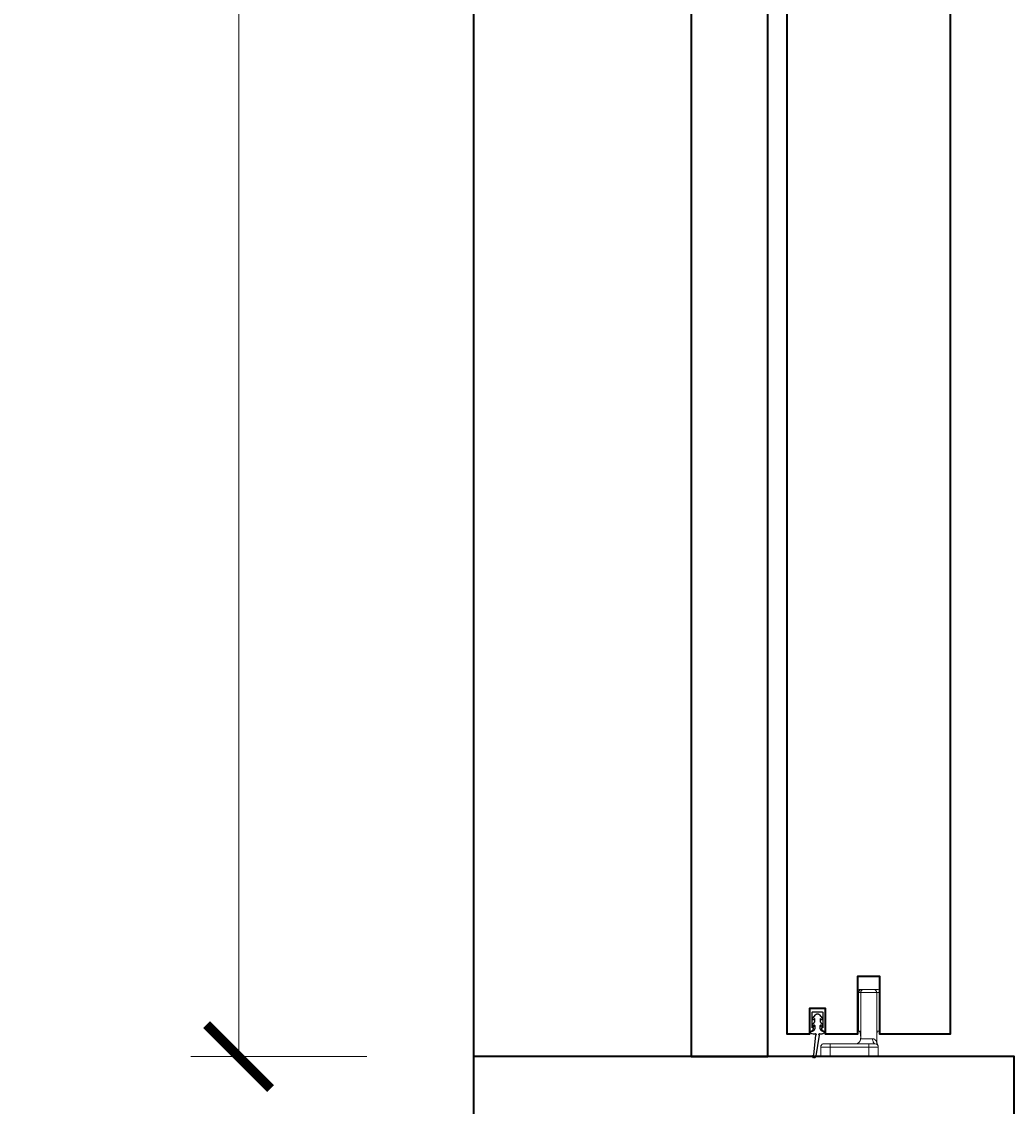
# Model space of a CAD drawing. Units: millimetres. Extents: x 1788 to 83958, y -7235 to 115762.
# Drawn here: x 20917 to 21228, y -5097 to -4759 of the extents above; entities that cross this region are included whole.
import ezdxf

# ---------------------------------------------------------------- set-up
doc = ezdxf.new("R2010")
doc.units = ezdxf.units.MM
doc.header["$PDMODE"] = 34
doc.header["$PDSIZE"] = 5
doc.layers.get('0').update_dxf_attribs({"true_color": 0x939598})
doc.layers.add('Beschläge', color=150, linetype='Continuous', lineweight=20)
doc.layers.add('Z_Kontur-Magenta 0.35', color=6, linetype='Continuous', lineweight=35)
doc.layers.add('Z_Beschlag-Grau 0.10', color=8, linetype='Continuous')
doc.styles.add('DIN', font='txt', dxfattribs={"height": 2.5})
doc.styles.get("Standard").update_dxf_attribs({"font": 'arial.ttf', "height": 2.5})
doc.dimstyles.new('Bem_Automatisch', dxfattribs={"dimtxt": 2.5, "dimasz": 1, "dimexe": 0.75, "dimexo": 0.75, "dimgap": 0.5, "dimtad": 1, "dimdec": 0, "dimtxsty": 'Standard', "dimblk": 'ARCHTICK', "dimcen": 0, "dimclrd": 256, "dimclre": 256, "dimclrt": 256, "dimadec": 0, "dimazin": 0, "dimtfac": 1, "dimtdec": 0, "dimtmove": 1, "dimatfit": 2, "dimfxl": 2, "dimfxlon": 1, "dimtolj": 1, "dimtzin": 0, "dimlwd": -1, "dimlwe": -1, "dimarcsym": 0})

# ---------------------------------------------------------------- blocks, each defined once
blk = doc.blocks.new('Alu U Profil')
at = {"layer": 'Z_Beschlag-Grau 0.10', "flags": 128}
blk.add_lwpolyline([(2.5, -0.5), (2.5, -0.46), (2.49, -0.41), (2.48, -0.37), (2.47, -0.33), (2.45, -0.29), (2.43, -0.25), (2.41, -0.21), (2.38, -0.18), (2.35, -0.15), (2.32, -0.12), (2.29, -0.09), (2.25, -0.07), (2.21, -0.05), (2.17, -0.03), (2.13, -0.02), (2.09, -0.01), (2.04, 0), (2, 0), (0, 0), (-2, 0), (-2.04, 0), (-2.09, -0.01), (-2.13, -0.02), (-2.17, -0.03), (-2.21, -0.05), (-2.25, -0.07), (-2.29, -0.09), (-2.32, -0.12), (-2.35, -0.15), (-2.38, -0.18), (-2.41, -0.21), (-2.43, -0.25), (-2.45, -0.29), (-2.47, -0.33), (-2.48, -0.37), (-2.49, -0.41), (-2.5, -0.46), (-2.5, -0.5), (-2.5, -4.39), (-2.58, -4.53), (-2.59, -4.54), (-2.59, -4.55), (-2.59, -4.56), (-2.6, -4.57), (-2.6, -4.59), (-2.6, -4.6), (-2.6, -4.61), (-2.6, -4.63), (-2.59, -4.64), (-2.59, -4.65), (-2.59, -4.66), (-2.58, -4.67), (-2.5, -4.81), (-2.5, -4.89), (-2.58, -5.03), (-2.59, -5.04), (-2.59, -5.05), (-2.59, -5.06), (-2.6, -5.07), (-2.6, -5.09), (-2.6, -5.1), (-2.6, -5.11), (-2.6, -5.13), (-2.59, -5.14), (-2.59, -5.15), (-2.59, -5.16), (-2.58, -5.17), (-2.5, -5.31), (-2.5, -5.39), (-2.58, -5.53), (-2.59, -5.54), (-2.59, -5.55), (-2.59, -5.56), (-2.6, -5.57), (-2.6, -5.59), (-2.6, -5.6), (-2.6, -5.61), (-2.6, -5.63), (-2.59, -5.64), (-2.59, -5.65), (-2.59, -5.66), (-2.58, -5.67), (-2.5, -5.81), (-2.5, -6.85), (-2.5, -6.86), (-2.5, -6.88), (-2.49, -6.89), (-2.49, -6.9), (-2.49, -6.91), (-2.48, -6.93), (-2.47, -6.94), (-2.46, -6.95), (-2.46, -6.96), (-2.45, -6.96), (-2.44, -6.97), (-2.43, -6.98), (-2.41, -6.99), (-2.4, -6.99), (-2.39, -6.99), (-2.38, -7), (-2.36, -7), (-2.35, -7), (-2.05, -7), (-1.98, -7), (-1.91, -6.99), (-1.84, -6.97), (-1.78, -6.95), (-1.71, -6.93), (-1.65, -6.89), (-1.59, -6.86), (-1.54, -6.81), (-1.48, -6.77), (-1.44, -6.71), (-1.39, -6.66), (-1.36, -6.6), (-1.32, -6.54), (-1.3, -6.47), (-1.28, -6.41), (-1.26, -6.34), (-1.25, -6.27), (-1.25, -6.2), (-1.25, -6.15), (-1.25, -6.14), (-1.25, -6.12), (-1.26, -6.11), (-1.26, -6.1), (-1.26, -6.09), (-1.27, -6.08), (-1.28, -6.06), (-1.29, -6.05), (-1.29, -6.04), (-1.3, -6.04), (-1.31, -6.03), (-1.32, -6.02), (-1.34, -6.01), (-1.35, -6.01), (-1.36, -6.01), (-1.37, -6), (-1.39, -6), (-1.4, -6), (-1.7, -6), (-1.7, -1.28), (-1.69, -1.23), (-1.68, -1.18), (-1.65, -1.14), (-1.62, -1.1), (-1.58, -1.06), (-1.54, -1.03), (-1.49, -1.01), (-1.44, -1), (-1.4, -1), (0, -1), (1.42, -1), (1.47, -1.01), (1.52, -1.02), (1.56, -1.05), (1.6, -1.08), (1.64, -1.12), (1.67, -1.16), (1.69, -1.21), (1.7, -1.26), (1.7, -1.3), (1.7, -6), (1.4, -6), (1.39, -6), (1.37, -6), (1.36, -6.01), (1.35, -6.01), (1.34, -6.01), (1.32, -6.02), (1.31, -6.03), (1.3, -6.04), (1.29, -6.04), (1.29, -6.05), (1.28, -6.06), (1.27, -6.08), (1.26, -6.09), (1.26, -6.1), (1.26, -6.11), (1.25, -6.12), (1.25, -6.14), (1.25, -6.15), (1.25, -6.2), (1.25, -6.27), (1.26, -6.34), (1.28, -6.41), (1.3, -6.47), (1.32, -6.54), (1.36, -6.6), (1.39, -6.66), (1.44, -6.71), (1.48, -6.77), (1.54, -6.81), (1.59, -6.86), (1.65, -6.89), (1.71, -6.93), (1.78, -6.95), (1.84, -6.97), (1.91, -6.99), (1.98, -7), (2.05, -7), (2.35, -7), (2.36, -7), (2.38, -7), (2.39, -6.99), (2.4, -6.99), (2.41, -6.99), (2.43, -6.98), (2.44, -6.97), (2.45, -6.96), (2.46, -6.96), (2.46, -6.95), (2.47, -6.94), (2.48, -6.93), (2.49, -6.91), (2.49, -6.9), (2.49, -6.89), (2.5, -6.88), (2.5, -6.86), (2.5, -6.85), (2.5, -5.81), (2.58, -5.67), (2.59, -5.66), (2.59, -5.65), (2.59, -5.64), (2.6, -5.63), (2.6, -5.61), (2.6, -5.6), (2.6, -5.59), (2.6, -5.57), (2.59, -5.56), (2.59, -5.55), (2.59, -5.54), (2.58, -5.53), (2.5, -5.39), (2.5, -5.31), (2.58, -5.17), (2.59, -5.16), (2.59, -5.15), (2.59, -5.14), (2.6, -5.13), (2.6, -5.11), (2.6, -5.1), (2.6, -5.09), (2.6, -5.07), (2.59, -5.06), (2.59, -5.05), (2.59, -5.04), (2.58, -5.03), (2.5, -4.89), (2.5, -4.81), (2.58, -4.67), (2.59, -4.66), (2.59, -4.65), (2.59, -4.64), (2.6, -4.63), (2.6, -4.61), (2.6, -4.6), (2.6, -4.59), (2.6, -4.57), (2.59, -4.56), (2.59, -4.55), (2.59, -4.54), (2.58, -4.53), (2.5, -4.39)], close=True, dxfattribs=at)
blk = doc.blocks.new('_ArchTick')
at = {"color": 0, "linetype": 'ByBlock', "const_width": 0.15}
blk.add_lwpolyline([(-0.5, -0.5), (0.5, 0.5)], dxfattribs=at)
blk = doc.blocks.new('*D259')
at = {"layer": 'Beschläge', "transparency": 16777216}
for p, q in [((21025.17, -3901.95), (20970.17, -3901.95)), ((20985.17, -3901.95), (20985.17, -5081.95)), ((21025.17, -5081.95), (20970.17, -5081.95))]:
    blk.add_line(p, q, dxfattribs=at)
at = {"layer": 'Defpoints', "color": 0, "transparency": 16777216}
for p in [(21092.52, -3901.95), (20985.17, -5081.95), (21058.52, -5081.95)]:
    blk.add_point(p, dxfattribs=at)
at = {"layer": 'Beschläge', "transparency": 16777216, "xscale": 20, "yscale": 20, "zscale": 20}
for p, rotation in [((20985.17, -3901.95), 90), ((20985.17, -5081.95), 270)]:
    blk.add_blockref('_ArchTick', p, dxfattribs=dict(at, rotation=rotation))
at = {"layer": 'Beschläge', "transparency": 16777216, "insert": (20950.17, -4491.95), "char_height": 50, "width": 1069.0099, "attachment_point": 5, "rotation": 90, "style": 'DIN'}
blk.add_mtext('\\A1;VP', dxfattribs=at)

msp = doc.modelspace()

# ---------------------------------------------------------------- linework, layer by layer
at = {"layer": 'Z_Beschlag-Grau 0.10', "linetype": 'Continuous', "lineweight": 15}
for p, q in [((21178.52, -5061.35), (21178.52, -5073.95)), ((21178.83, -5061.95), (21178.52, -5061.95)), ((21178.83, -5061.95), (21178.83, -5073.95)), ((21179.52, -5061.95), (21178.83, -5061.95)), ((21179.32, -5060.95), (21179.81, -5060.95)), ((21179.52, -5061.95), (21179.52, -5076.35)), ((21184.52, -5061.95), (21179.52, -5061.95)), ((21179.81, -5060.95), (21180.31, -5060.95)), ((21180.41, -5060.96), (21180.31, -5060.95)), ((21180.31, -5060.95), (21180.52, -5060.95)), ((21180.52, -5060.95), (21183.52, -5060.95)), ((21183.52, -5060.95), (21184.72, -5060.95)), ((21184.52, -5061.95), (21184.52, -5077.42)), ((21185.52, -5061.95), (21184.52, -5061.95)), ((21185.52, -5073.95), (21185.52, -5061.35)), ((21178.83, -5073.95), (21178.52, -5073.95)), ((21179.52, -5073.95), (21178.83, -5073.95)), ((21179.52, -5076.35), (21183.24, -5076.35)), ((21185.52, -5073.95), (21184.75, -5073.95)), ((21167.02, -5081.95), (21167.02, -5078.95)), ((21170.02, -5078.95), (21167.02, -5078.95)), ((21168.02, -5077.95), (21170.02, -5077.95)), ((21170.02, -5077.95), (21170.02, -5078.95)), ((21170.02, -5077.95), (21182.02, -5077.95)), ((21170.02, -5078.95), (21170.02, -5081.95)), ((21182.02, -5078.95), (21170.02, -5078.95)), ((21182.02, -5077.95), (21182.02, -5078.95)), ((21182.02, -5077.95), (21184.02, -5077.95)), ((21185.02, -5078.95), (21182.02, -5078.95)), ((21182.02, -5081.95), (21182.02, -5078.95)), ((21185.02, -5078.95), (21185.02, -5081.95)), ((21170.02, -5081.95), (21167.02, -5081.95)), ((21182.02, -5081.95), (21170.02, -5081.95)), ((21185.02, -5081.95), (21182.02, -5081.95))]:
    msp.add_line(p, q, dxfattribs=at)
at = {"layer": 'Z_Beschlag-Grau 0.10'}
msp.add_lwpolyline([(21165.21, -5071.13), (21165.21, -5070.13), (21165.19, -5070.1), (21165.16, -5070.08), (21165.12, -5070.08), (21165.1, -5070.1), (21164.77, -5070.49), (21164.55, -5070.49), (21164.55, -5069.96), (21165.37, -5068.88), (21165.39, -5068.86), (21165.45, -5068.81), (21165.5, -5068.76), (21165.57, -5068.71), (21165.64, -5068.67), (21165.71, -5068.64), (21165.78, -5068.62), (21165.85, -5068.6), (21165.93, -5068.58), (21166.01, -5068.58), (21166.04, -5068.58), (21166.11, -5068.59), (21166.19, -5068.6), (21166.26, -5068.62), (21166.34, -5068.65), (21166.4, -5068.69), (21166.47, -5068.73), (21166.53, -5068.78), (21166.59, -5068.83), (21166.64, -5068.88), (21167.46, -5069.96), (21167.46, -5070.49), (21167.24, -5070.49), (21166.91, -5070.09), (21166.87, -5070.08), (21166.84, -5070.09), (21166.82, -5070.11), (21166.81, -5070.14), (21166.81, -5071.13), (21167.46, -5071.96), (21167.46, -5072.66), (21167.31, -5072.66), (21167.02, -5072.1), (21167, -5072.09), (21166.96, -5072.09), (21166.94, -5072.1), (21166.94, -5072.11), (21166.94, -5072.11), (21166.94, -5072.11), (21166.74, -5072.34), (21166.74, -5073.11, 0.474347), (21168.33, -5073.95, -0.414214), (21167.33, -5074.95), (21166.74, -5074.95, 1.745409), (21166.53, -5075.22), (21165.49, -5081.74, -2.400111), (21164.87, -5081.4), (21165.5, -5075.22, 1.709552), (21165.28, -5074.95), (21164.68, -5074.95, -0.414214), (21163.68, -5073.95, 0.474347), (21165.28, -5073.11), (21165.28, -5072.34), (21165.08, -5072.11), (21165.07, -5072.1), (21165.03, -5072.09), (21165, -5072.1), (21164.99, -5072.11), (21164.71, -5072.66), (21164.55, -5072.66), (21164.55, -5071.96)], format="xyb", close=True, dxfattribs=at)
at = {"layer": 'Z_Beschlag-Grau 0.10', "linetype": 'Continuous', "lineweight": 15, "flags": 128}
msp.add_lwpolyline([(21184.02, -5077.95), (21183.87, -5077.92), (21183.72, -5077.83), (21183.59, -5077.68), (21183.47, -5077.48), (21183.37, -5077.24), (21183.3, -5076.96), (21183.26, -5076.66), (21183.24, -5076.35)], dxfattribs=at)
at = {"layer": 'Z_Beschlag-Grau 0.10', "linetype": 'Continuous', "lineweight": 15}
for centre, radius, start, end in [((21179.32, -5061.95), 1, 90, 143.13), ((21179.82, -5061.94), 0.992, 90.4566, 180.4487), ((21180.52, -5061.95), 1, 90, 180), ((21183.52, -5061.95), 1, 0, 90), ((21184.72, -5061.95), 1, 36.87, 90), ((21177.92, -5076.35), 1.6, 270, 0), ((21184.02, -5078.95), 1, 0, 90), ((21186.12, -5077.42), 1.6, 180, 216.129)]:
    msp.add_arc(centre, radius, start, end, dxfattribs=at)
for points, knots in [([(21179.03, -5073.95), (21179.08, -5073.97), (21179.17, -5074.01), (21179.33, -5074.36), (21179.45, -5074.88), (21179.51, -5075.45), (21179.52, -5075.81), (21179.52, -5075.95)], [0, 0, 0, 0, 0.211699, 0.4334, 0.654306, 0.869601, 1, 1, 1, 1]), ([(21179.52, -5075.95), (21179.52, -5076.17), (21179.51, -5076.43), (21179.48, -5076.68), (21179.48, -5076.72)], [0, 0, 0, 0, 0.833369, 1, 1, 1, 1]), ([(21183.24, -5076.35), (21183.37, -5076.37), (21183.56, -5076.39), (21183.92, -5076.57), (21184.27, -5076.91), (21184.49, -5077.35), (21184.51, -5077.4), (21184.52, -5077.42)], [0, 0, 0, 0, 0.162685, 0.228211, 0.54092, 0.862047, 1, 1, 1, 1]), ([(21184.52, -5075.21), (21184.55, -5074.94), (21184.61, -5074.46), (21184.7, -5074.11), (21184.75, -5073.95)], [0, 0, 0, 0, 0.5537405, 1, 1, 1, 1]), ([(21185.02, -5078.84), (21185.01, -5078.79), (21184.96, -5078.53), (21184.8, -5078.2), (21184.62, -5077.54), (21184.55, -5076.91), (21184.52, -5076.69)], [0, 0, 0, 0, 0.066257, 0.326054, 0.766313, 1, 1, 1, 1]), ([(21167.02, -5078.95), (21167.04, -5078.81), (21167.08, -5078.51), (21167.35, -5078.18), (21167.68, -5077.98), (21167.91, -5077.96), (21168.02, -5077.95)], [0, 0, 0, 0, 0.270268, 0.562435, 0.789736, 1, 1, 1, 1])]:
    msp.add_open_spline(points, degree=3, knots=knots, dxfattribs=at)
at = {"layer": 'Z_Kontur-Magenta 0.35'}
msp.add_line((21058.52, -3901.95), (21058.52, -5081.95), dxfattribs=at)
for points in [[(21207.52, -3821.95), (21207.52, -5074.95), (21185.52, -5074.95), (21185.52, -5056.95), (21178.52, -5056.95), (21178.52, -5074.95), (21168.52, -5074.95), (21168.52, -5066.95), (21163.52, -5066.95), (21163.52, -5074.95), (21156.52, -5074.95), (21156.52, -3821.95)], [(21126.52, -3879.45), (21126.52, -5081.95), (21150.52, -5081.95), (21150.52, -3879.45)], [(21058.52, -5101.95), (21227.52, -5101.95), (21227.52, -5081.95), (21058.52, -5081.95)]]:
    msp.add_lwpolyline(points, close=True, dxfattribs=at)
for points in [[(21179.52, -5074.95), (21179.45, -5074.95)], [(21184.55, -5074.95), (21184.52, -5074.95)]]:
    msp.add_lwpolyline(points, dxfattribs=at)

# ---------------------------------------------------------------- block references
at = {"layer": 'Z_Beschlag-Grau 0.10'}
msp.add_blockref('Alu U Profil', (21166.02, -5066.95), dxfattribs=at)

# ---------------------------------------------------------------- dimensions: what is measured, and where the dimension line sits
at = {"layer": 'Beschläge'}
dim = msp.add_linear_dim(base=(20985.17, -5081.95), p1=(21092.52, -3901.95), p2=(21058.52, -5081.95), angle=90, text='VP', dimstyle='Bem_Automatisch', override={"dimtxsty": 'DIN'}, dxfattribs=at)
dim.commit()
dim.dimension.update_dxf_attribs({"geometry": '*D259', "text_midpoint": (20950.17, -4491.95)})

doc.saveas('drawing.dxf')
